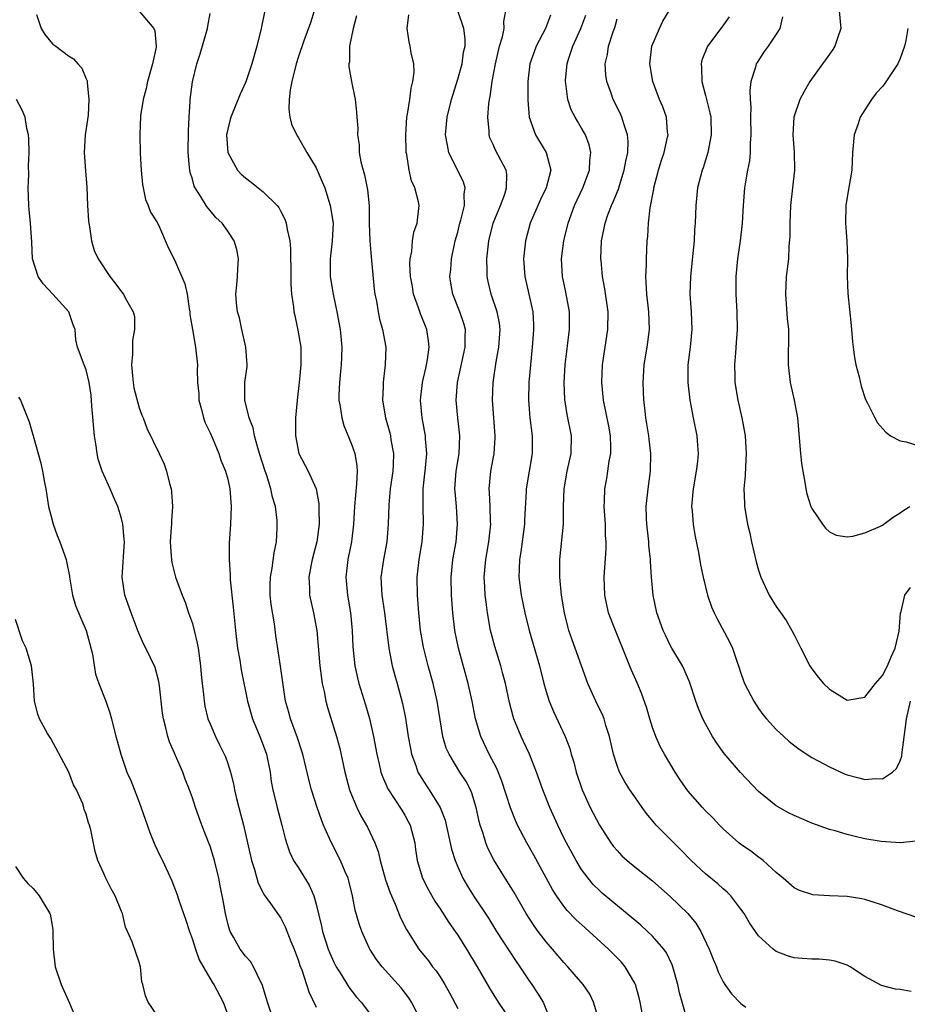
# Model space of a CAD drawing. Units: inches. Extents: x 2571000 to 2574000, y 1530000 to 1533000.
# Drawn here: x 2571719 to 2571820, y 1530747 to 1530858 of the extents above; entities that cross this region are included whole.
import ezdxf

# ---------------------------------------------------------------- set-up
doc = ezdxf.new("R2010")
doc.units = ezdxf.units.IN
doc.header["$MEASUREMENT"] = 0
doc.layers.add('LD25711530_2ft', color=113, linetype='Continuous')

msp = doc.modelspace()

# ---------------------------------------------------------------- linework, layer by layer
at = {"layer": 'LD25711530_2ft'}
for points, elevation in [([(2571721.4, 1530858.6), (2571721.9, 1530857), (2571722.34, 1530856.34), (2571723, 1530855.5), (2571723.25, 1530855.25), (2571723.56, 1530855), (2571725, 1530853.93), (2571725.56, 1530853.56), (2571726.06, 1530853), (2571726.52, 1530852.52), (2571727, 1530851.31), (2571727.1, 1530851.1), (2571727.1, 1530850.9), (2571727.31, 1530849), (2571727.22, 1530847.22), (2571726.9, 1530845), (2571726.76, 1530843), (2571726.91, 1530840.91), (2571727.08, 1530839.08), (2571727.17, 1530837), (2571727.28, 1530835.28), (2571727.3, 1530835), (2571727.39, 1530834.61), (2571727.62, 1530833), (2571727.92, 1530831.92), (2571728.34, 1530831), (2571729.67, 1530829), (2571730.26, 1530828.26), (2571731, 1530827.26), (2571731.21, 1530827), (2571731.42, 1530826.57), (2571732.32, 1530825), (2571732.45, 1530824.45), (2571732.48, 1530823), (2571732.24, 1530821.76), (2571732.22, 1530820.22), (2571732.11, 1530819), (2571732.25, 1530817.75), (2571732.31, 1530817), (2571732.39, 1530816.39), (2571733, 1530814.16), (2571733.31, 1530813.31), (2571733.46, 1530813), (2571733.86, 1530811.86), (2571735.24, 1530809), (2571735.8, 1530807.8), (2571736.08, 1530807), (2571736.41, 1530805.59), (2571736.59, 1530805), (2571736.64, 1530804.64), (2571736.74, 1530803), (2571736.63, 1530801.37), (2571736.64, 1530801), (2571736.62, 1530800.62), (2571736.51, 1530799), (2571736.62, 1530797.38), (2571736.63, 1530797), (2571736.68, 1530796.68), (2571737.11, 1530795), (2571737.85, 1530793), (2571738.2, 1530792.2), (2571738.58, 1530791), (2571739, 1530789.77), (2571739.21, 1530789), (2571739.56, 1530787.56), (2571739.66, 1530787), (2571739.94, 1530785), (2571740, 1530784), (2571740.1, 1530783), (2571740.26, 1530781.74), (2571740.32, 1530781), (2571740.43, 1530780.43), (2571740.77, 1530779), (2571741, 1530778.43), (2571741.6, 1530777), (2571742.08, 1530776.08), (2571742.73, 1530774.73), (2571743, 1530773.97), (2571743.32, 1530773), (2571743.67, 1530771.67), (2571743.77, 1530771), (2571744.01, 1530769.99), (2571744.25, 1530769), (2571744.79, 1530767), (2571745.68, 1530763), (2571746.03, 1530761.97), (2571746.45, 1530760.45), (2571747.13, 1530759.13), (2571747.84, 1530758.16), (2571749, 1530756.5), (2571749.51, 1530755.51), (2571750.15, 1530753.85), (2571750.5, 1530753), (2571751, 1530751.65), (2571751.15, 1530751.15), (2571751.36, 1530750.64), (2571751.91, 1530749), (2571752.16, 1530748.16), (2571753, 1530746.43)], 7602), ([(2571733, 1530858.95), (2571734.65, 1530857), (2571734.75, 1530856.75), (2571734.9, 1530855), (2571734.9, 1530854.9), (2571734.48, 1530853), (2571733.92, 1530851), (2571733.78, 1530850.22), (2571733.44, 1530849), (2571733.15, 1530847.15), (2571733.05, 1530845), (2571733.11, 1530842.89), (2571733.21, 1530841), (2571733.37, 1530839.37), (2571733.69, 1530837.69), (2571734.02, 1530837), (2571734.27, 1530836.27), (2571735, 1530835.17), (2571735.16, 1530834.84), (2571736.28, 1530832.28), (2571737, 1530830.87), (2571738.17, 1530828.17), (2571738.41, 1530827), (2571738.64, 1530825.36), (2571738.7, 1530825), (2571738.71, 1530824.71), (2571739, 1530823), (2571739.37, 1530821), (2571739.59, 1530819), (2571739.55, 1530818.45), (2571739.6, 1530817), (2571739.73, 1530815.73), (2571739.75, 1530815), (2571740.05, 1530813.95), (2571740.28, 1530813), (2571740.46, 1530812.46), (2571741, 1530811.34), (2571741.27, 1530810.73), (2571741.98, 1530809), (2571742.23, 1530808.23), (2571742.75, 1530807), (2571743, 1530806.07), (2571743.25, 1530805), (2571743.39, 1530803), (2571743.3, 1530801), (2571743.16, 1530798.84), (2571743.15, 1530797), (2571743.28, 1530795.28), (2571743.27, 1530795), (2571743.29, 1530794.71), (2571743.63, 1530791.63), (2571743.87, 1530789), (2571744.11, 1530787), (2571744.35, 1530785.65), (2571744.53, 1530784.53), (2571745.22, 1530781), (2571745.79, 1530779), (2571746.62, 1530777), (2571747, 1530776.03), (2571747.37, 1530775), (2571747.78, 1530773), (2571747.92, 1530771.92), (2571748.09, 1530771), (2571748.57, 1530769), (2571749.11, 1530767), (2571749.48, 1530765.48), (2571749.63, 1530765), (2571749.99, 1530763.99), (2571750.45, 1530763), (2571751, 1530762.17), (2571752.22, 1530760.22), (2571752.73, 1530759), (2571753, 1530758.06), (2571753.59, 1530755.59), (2571753.72, 1530755), (2571754.36, 1530753), (2571754.54, 1530752.54), (2571755, 1530751.51), (2571755.26, 1530751), (2571755.69, 1530750.31), (2571756.68, 1530748.68), (2571757.57, 1530747.57), (2571758.08, 1530747), (2571759.58, 1530745)], 7604), ([(2571764.8, 1530745), (2571763.77, 1530747), (2571763.47, 1530747.47), (2571762.61, 1530748.61), (2571760.45, 1530751), (2571759.81, 1530751.81), (2571759.07, 1530753), (2571759, 1530753.14), (2571758.16, 1530755), (2571757.86, 1530755.86), (2571757.4, 1530757.4), (2571757.09, 1530759), (2571756.69, 1530760.69), (2571756.6, 1530761), (2571756.27, 1530761.73), (2571755.75, 1530763), (2571754.71, 1530765), (2571754.52, 1530765.48), (2571753.83, 1530767), (2571753.59, 1530767.59), (2571753.11, 1530769), (2571752.48, 1530771), (2571752.16, 1530772.16), (2571751.47, 1530775), (2571751.36, 1530775.36), (2571750.87, 1530776.87), (2571750.09, 1530779), (2571749.87, 1530779.87), (2571749.54, 1530781), (2571748.96, 1530784.96), (2571748.43, 1530788.43), (2571748.27, 1530789.73), (2571747.92, 1530791.92), (2571747.81, 1530793), (2571747.81, 1530794.18), (2571747.84, 1530795), (2571748.04, 1530796.04), (2571748.24, 1530797.76), (2571748.5, 1530799), (2571748.59, 1530800.59), (2571748.6, 1530801), (2571748.58, 1530801.42), (2571748.39, 1530803), (2571748.05, 1530804.05), (2571747.88, 1530805), (2571747.37, 1530806.63), (2571747.23, 1530807), (2571746.6, 1530809), (2571746.39, 1530809.61), (2571746.01, 1530811), (2571745.88, 1530811.88), (2571745.41, 1530813), (2571744.92, 1530815), (2571744.95, 1530817), (2571745.18, 1530818.82), (2571745.19, 1530819), (2571745.06, 1530821), (2571744.6, 1530823), (2571744.32, 1530824.32), (2571744.1, 1530825), (2571743.99, 1530826.01), (2571743.93, 1530827), (2571744.04, 1530828.04), (2571744.11, 1530829), (2571744.13, 1530829.87), (2571744.22, 1530831), (2571744.02, 1530832.02), (2571743.73, 1530833), (2571743, 1530834.09), (2571742.37, 1530835), (2571741.67, 1530835.67), (2571741, 1530836.43), (2571740.75, 1530836.75), (2571740.58, 1530837), (2571739.94, 1530838.06), (2571739.32, 1530839), (2571739.21, 1530839.21), (2571739, 1530839.97), (2571738.75, 1530840.75), (2571738.7, 1530841), (2571738.69, 1530841.31), (2571738.52, 1530843), (2571738.56, 1530845.44), (2571738.64, 1530847), (2571738.77, 1530848.77), (2571738.77, 1530849), (2571739.02, 1530850.98), (2571739.52, 1530853), (2571739.87, 1530854.13), (2571740.72, 1530857), (2571740.74, 1530857.26), (2571741, 1530858.7)], 7606), ([(2571747.14, 1530858.86), (2571746.82, 1530857.18), (2571746.79, 1530857), (2571746.28, 1530855), (2571745.72, 1530853), (2571745.03, 1530850.97), (2571744.41, 1530849.59), (2571743.34, 1530847), (2571743.29, 1530846.71), (2571743, 1530845.63), (2571742.87, 1530845), (2571743, 1530843), (2571744.11, 1530841), (2571744.53, 1530840.53), (2571745, 1530840.12), (2571745.66, 1530839.66), (2571746.45, 1530839), (2571747, 1530838.57), (2571748.58, 1530837), (2571748.77, 1530836.77), (2571749, 1530836.32), (2571749.47, 1530835.47), (2571749.61, 1530835), (2571749.7, 1530834.3), (2571750.01, 1530833), (2571750.1, 1530832.1), (2571750.14, 1530829), (2571750.13, 1530828.13), (2571750.22, 1530827), (2571750.44, 1530825.56), (2571750.48, 1530825), (2571750.57, 1530824.57), (2571750.94, 1530822.94), (2571751.25, 1530821), (2571751.28, 1530819.28), (2571751.27, 1530819), (2571751.08, 1530817), (2571750.84, 1530815), (2571750.66, 1530813), (2571750.65, 1530811), (2571751.03, 1530809), (2571752.09, 1530807), (2571753, 1530805), (2571753.31, 1530803.31), (2571753.29, 1530802.71), (2571753.32, 1530801), (2571753.06, 1530799), (2571752.55, 1530797), (2571752.43, 1530796.43), (2571752.17, 1530795), (2571752.24, 1530793.76), (2571752.24, 1530793), (2571752.68, 1530791), (2571753.06, 1530789), (2571753.23, 1530787.23), (2571753.41, 1530785), (2571753.58, 1530783.58), (2571753.68, 1530783), (2571753.89, 1530782.11), (2571754.09, 1530781), (2571754.28, 1530780.28), (2571755.3, 1530777), (2571755.66, 1530775.66), (2571756.24, 1530773), (2571756.78, 1530771), (2571757, 1530770.41), (2571757.59, 1530769), (2571758.05, 1530768.05), (2571758.78, 1530766.78), (2571759.63, 1530765), (2571760.02, 1530764.02), (2571760.23, 1530763), (2571760.83, 1530760.83), (2571761.35, 1530759.35), (2571761.94, 1530758.06), (2571762.54, 1530756.54), (2571763.19, 1530755.19), (2571764.6, 1530753), (2571765.68, 1530751.68), (2571766.16, 1530751), (2571766.54, 1530750.54), (2571767, 1530749.85), (2571767.54, 1530749), (2571768.06, 1530748.06), (2571769, 1530746.28)], 7608), ([(2571752.77, 1530859), (2571752.34, 1530857.66), (2571751.6, 1530855.6), (2571751, 1530853.85), (2571750.73, 1530853), (2571750.24, 1530851), (2571750.06, 1530850.06), (2571749.95, 1530849), (2571749.89, 1530847.89), (2571750.02, 1530847), (2571750.19, 1530846.19), (2571750.86, 1530844.86), (2571751, 1530844.67), (2571751.95, 1530843), (2571753, 1530841.25), (2571753.69, 1530839.69), (2571753.96, 1530839), (2571754.59, 1530837), (2571754.9, 1530835), (2571754.82, 1530833), (2571754.59, 1530831), (2571754.59, 1530829), (2571754.91, 1530827), (2571755.34, 1530825), (2571755.72, 1530823), (2571755.91, 1530821), (2571755.85, 1530819.85), (2571755.83, 1530819), (2571755.76, 1530818.24), (2571755.62, 1530817), (2571755.57, 1530815.57), (2571755.57, 1530815), (2571755.7, 1530814.3), (2571755.88, 1530813), (2571756.14, 1530812.14), (2571757, 1530810.03), (2571757.35, 1530809), (2571757.59, 1530807.59), (2571757.62, 1530807), (2571757.57, 1530805.57), (2571757.32, 1530803), (2571757.2, 1530801), (2571756.98, 1530799), (2571756.58, 1530797), (2571756.33, 1530795), (2571756.52, 1530793), (2571756.87, 1530791), (2571757.08, 1530789), (2571757.15, 1530787.15), (2571757.37, 1530785), (2571757.66, 1530783.66), (2571757.82, 1530783), (2571758.58, 1530780.58), (2571759.04, 1530779.04), (2571759.48, 1530777), (2571759.84, 1530775), (2571760.12, 1530773.88), (2571760.31, 1530773), (2571760.48, 1530772.48), (2571761.1, 1530771.1), (2571762.68, 1530768.68), (2571763, 1530768.14), (2571763.41, 1530767.41), (2571763.62, 1530767), (2571764.13, 1530765), (2571764.23, 1530764.23), (2571764.42, 1530763), (2571765, 1530761), (2571765.68, 1530759.68), (2571766.42, 1530758.42), (2571767, 1530757.55), (2571767.99, 1530755.99), (2571768.72, 1530755), (2571769, 1530754.58), (2571770, 1530753), (2571771.2, 1530751), (2571772.58, 1530748.58), (2571773.58, 1530747), (2571774.92, 1530745)], 7610), ([(2571757.56, 1530858.44), (2571757.16, 1530857), (2571756.77, 1530855), (2571756.75, 1530853.25), (2571756.7, 1530853), (2571756.68, 1530852.68), (2571756.99, 1530851), (2571757.39, 1530849), (2571757.56, 1530847.56), (2571757.58, 1530847), (2571757.7, 1530845.7), (2571757.66, 1530845), (2571757.86, 1530843.86), (2571757.87, 1530843), (2571758.05, 1530841.95), (2571758.29, 1530841), (2571758.46, 1530840.46), (2571758.79, 1530838.79), (2571758.98, 1530836.98), (2571759, 1530835), (2571759.07, 1530833), (2571759.21, 1530831.21), (2571759.55, 1530827.55), (2571759.63, 1530827), (2571759.81, 1530826.19), (2571760, 1530825), (2571760.17, 1530824.17), (2571760.5, 1530823), (2571760.85, 1530821), (2571760.81, 1530819), (2571760.6, 1530817.4), (2571760.56, 1530817), (2571760.56, 1530816.56), (2571760.5, 1530815), (2571760.84, 1530813), (2571761.32, 1530811.32), (2571761.39, 1530811), (2571761.45, 1530810.55), (2571761.74, 1530809), (2571761.7, 1530807.7), (2571761.65, 1530807), (2571761.36, 1530805), (2571761.19, 1530803.19), (2571761.15, 1530801), (2571761, 1530799), (2571760.62, 1530797), (2571760.32, 1530795), (2571760.37, 1530793.63), (2571760.41, 1530793), (2571760.5, 1530792.5), (2571760.71, 1530791), (2571761.21, 1530787), (2571761.59, 1530785), (2571761.89, 1530783.89), (2571762.15, 1530783), (2571762.76, 1530780.76), (2571763.08, 1530779.08), (2571763.38, 1530777), (2571763.64, 1530775.64), (2571763.78, 1530775), (2571764.26, 1530773.74), (2571764.5, 1530773), (2571764.67, 1530772.67), (2571765.45, 1530771.45), (2571765.76, 1530771), (2571767.02, 1530769), (2571767.56, 1530767.56), (2571768.3, 1530764.3), (2571768.71, 1530763), (2571769, 1530762.29), (2571769.58, 1530761), (2571770.09, 1530760.09), (2571770.77, 1530759), (2571772.47, 1530756.47), (2571773.37, 1530755), (2571774.79, 1530752.79), (2571775.6, 1530751.6), (2571776.03, 1530751), (2571777, 1530749.51), (2571777.36, 1530749), (2571778.02, 1530748.02), (2571778.66, 1530747), (2571779.45, 1530745)], 7612), ([(2571784.93, 1530745), (2571784.34, 1530747), (2571783.91, 1530747.91), (2571783.16, 1530749), (2571782.17, 1530750.17), (2571781.45, 1530751), (2571781, 1530751.47), (2571779.72, 1530753), (2571779, 1530753.82), (2571778.08, 1530755), (2571777.62, 1530755.62), (2571776.74, 1530757), (2571775.37, 1530759.37), (2571775, 1530759.98), (2571774.35, 1530761), (2571773.07, 1530763.07), (2571772.4, 1530764.4), (2571772.16, 1530765), (2571771.82, 1530766.18), (2571771.53, 1530767), (2571771.41, 1530767.41), (2571771.09, 1530769), (2571770.6, 1530770.6), (2571770.42, 1530771), (2571769.94, 1530771.94), (2571769.25, 1530773), (2571768.01, 1530775), (2571767.7, 1530775.7), (2571767.32, 1530777), (2571767, 1530778.89), (2571766.68, 1530781), (2571766.22, 1530783), (2571765.65, 1530785), (2571765.11, 1530787.11), (2571764.8, 1530789), (2571764.6, 1530791), (2571764.44, 1530793), (2571764.41, 1530795), (2571764.62, 1530797), (2571764.96, 1530799), (2571765.13, 1530801), (2571765.09, 1530803.09), (2571765.1, 1530805), (2571765.35, 1530807.35), (2571765.5, 1530809), (2571765.36, 1530810.64), (2571765.35, 1530811), (2571764.98, 1530813), (2571764.8, 1530815), (2571765.03, 1530817), (2571765.38, 1530818.62), (2571765.48, 1530819), (2571765.59, 1530819.59), (2571765.78, 1530821), (2571765.7, 1530821.7), (2571765.49, 1530823), (2571764.78, 1530824.78), (2571764.56, 1530825.44), (2571764.01, 1530827), (2571763.87, 1530827.87), (2571763.67, 1530829), (2571763.58, 1530830.42), (2571763.62, 1530831), (2571763.81, 1530831.81), (2571763.87, 1530833), (2571764.02, 1530833.99), (2571764.41, 1530835), (2571764.65, 1530837), (2571764.57, 1530837.43), (2571764.15, 1530839), (2571763.78, 1530839.78), (2571763.5, 1530841), (2571763.23, 1530842.77), (2571763.16, 1530843), (2571763.15, 1530843.15), (2571763.11, 1530845), (2571763.26, 1530847), (2571763.33, 1530847.33), (2571763.58, 1530849), (2571763.72, 1530850.28), (2571763.93, 1530851), (2571764.06, 1530852.06), (2571764.02, 1530853), (2571763.74, 1530854.26), (2571763.63, 1530855), (2571763.5, 1530855.5), (2571763.28, 1530857), (2571763.46, 1530858.54)], 7614), ([(2571789.99, 1530745), (2571789.6, 1530747), (2571789.49, 1530747.49), (2571789.07, 1530749), (2571789, 1530749.15), (2571787.92, 1530751), (2571787.5, 1530751.5), (2571786.04, 1530753), (2571783.86, 1530755), (2571783.4, 1530755.4), (2571782.35, 1530756.35), (2571781.37, 1530757.37), (2571781, 1530757.83), (2571780.16, 1530759), (2571779.71, 1530759.71), (2571777.59, 1530763.59), (2571776.8, 1530765), (2571775.76, 1530767), (2571775.52, 1530767.52), (2571774.94, 1530768.94), (2571773.97, 1530771.97), (2571773.4, 1530773.4), (2571772.56, 1530775), (2571771.59, 1530777), (2571770.99, 1530779), (2571770.61, 1530781), (2571770.16, 1530783), (2571769.07, 1530787), (2571768.68, 1530789), (2571768.44, 1530791), (2571768.28, 1530793), (2571768.24, 1530795), (2571768.44, 1530797), (2571768.8, 1530799), (2571768.98, 1530801), (2571768.84, 1530803), (2571768.69, 1530804.69), (2571768.68, 1530805), (2571768.83, 1530807), (2571769.17, 1530809), (2571769.25, 1530811), (2571769, 1530813), (2571768.83, 1530815), (2571768.98, 1530817), (2571769.85, 1530821), (2571769.83, 1530822.17), (2571769.87, 1530823), (2571769.69, 1530823.69), (2571769.23, 1530825), (2571768.44, 1530827), (2571768.23, 1530828.23), (2571768.12, 1530829), (2571768.21, 1530829.79), (2571768.29, 1530831), (2571768.63, 1530832.63), (2571768.72, 1530833), (2571769, 1530834.01), (2571769.25, 1530835), (2571769.36, 1530835.36), (2571769.75, 1530837), (2571769.72, 1530838.28), (2571769.83, 1530839), (2571769.64, 1530839.64), (2571768, 1530843), (2571767.82, 1530843.82), (2571767.62, 1530845), (2571767.79, 1530847), (2571768.28, 1530849), (2571769, 1530851.29), (2571769.48, 1530853), (2571769.66, 1530854.34), (2571769.82, 1530855), (2571769.83, 1530855.83), (2571769.68, 1530857), (2571769, 1530859)], 7616), ([(2571794.92, 1530745), (2571794.35, 1530747), (2571794.07, 1530748.07), (2571793.86, 1530749), (2571793.29, 1530751), (2571793.21, 1530751.21), (2571792.57, 1530752.57), (2571792.28, 1530753), (2571791, 1530754.46), (2571790.45, 1530755), (2571789.68, 1530755.68), (2571789, 1530756.26), (2571788.61, 1530756.61), (2571785.33, 1530759.33), (2571785, 1530759.62), (2571784.31, 1530760.31), (2571783.73, 1530761), (2571783, 1530762), (2571782.38, 1530763), (2571781.29, 1530765), (2571781, 1530765.57), (2571780.29, 1530767), (2571779.4, 1530769), (2571778.6, 1530771), (2571777.88, 1530773), (2571777.09, 1530775), (2571776.43, 1530776.43), (2571776.16, 1530777), (2571775.34, 1530779), (2571775.26, 1530779.26), (2571774.85, 1530780.85), (2571774.39, 1530783), (2571774.1, 1530784.1), (2571773.85, 1530785), (2571773.17, 1530787.17), (2571772.71, 1530789), (2571772.36, 1530791), (2571772.19, 1530792.19), (2571772.1, 1530793), (2571772.07, 1530793.93), (2571772, 1530795), (2571772.17, 1530797), (2571772.5, 1530799), (2571772.72, 1530801), (2571772.7, 1530801.3), (2571772.67, 1530803), (2571772.59, 1530804.59), (2571772.56, 1530805), (2571772.75, 1530807), (2571773.13, 1530809), (2571773.23, 1530810.77), (2571773.23, 1530811), (2571773.06, 1530813), (2571772.93, 1530815), (2571773, 1530817), (2571773.34, 1530819.34), (2571773.65, 1530821), (2571773.78, 1530823), (2571773.7, 1530823.7), (2571773.45, 1530825), (2571772.77, 1530827), (2571772.43, 1530828.43), (2571772.31, 1530829), (2571772.32, 1530829.68), (2571772.28, 1530831), (2571772.5, 1530833), (2571772.99, 1530835), (2571773.81, 1530837), (2571774.3, 1530838.3), (2571774.52, 1530839), (2571774.53, 1530840.53), (2571774.45, 1530841), (2571773.26, 1530843.26), (2571773, 1530843.89), (2571772.64, 1530844.64), (2571772.53, 1530845), (2571772.54, 1530845.46), (2571772.38, 1530847), (2571772.51, 1530848.51), (2571772.58, 1530849), (2571772.66, 1530849.34), (2571772.89, 1530851), (2571773.26, 1530853), (2571773.73, 1530855), (2571774.07, 1530856.07), (2571774.26, 1530857), (2571774.21, 1530857.79), (2571774.44, 1530859)], 7618), ([(2571779.47, 1530858.53), (2571778.91, 1530857), (2571777.85, 1530855), (2571777.62, 1530854.38), (2571777.16, 1530853), (2571776.92, 1530851), (2571776.9, 1530848.9), (2571777.08, 1530847), (2571777.8, 1530845), (2571778.99, 1530843), (2571779.5, 1530841), (2571779, 1530839), (2571778.33, 1530837.67), (2571777.17, 1530835), (2571776.64, 1530833), (2571776.44, 1530831), (2571776.57, 1530829), (2571777.47, 1530825), (2571777.56, 1530823.56), (2571777.57, 1530823), (2571777.52, 1530822.48), (2571777.41, 1530821), (2571777.2, 1530819), (2571777.04, 1530817), (2571776.98, 1530815), (2571777.13, 1530813), (2571777.4, 1530811), (2571777.41, 1530809), (2571776.74, 1530805), (2571776.74, 1530804.74), (2571776.55, 1530801.45), (2571776.53, 1530801), (2571776.12, 1530797.88), (2571775.97, 1530797), (2571775.92, 1530795.92), (2571775.91, 1530795), (2571776.17, 1530793), (2571776.56, 1530791), (2571777.05, 1530789), (2571778.22, 1530785), (2571778.74, 1530783), (2571779, 1530782.08), (2571779.34, 1530781), (2571779.82, 1530779.82), (2571781.14, 1530777), (2571781.65, 1530775.65), (2571781.82, 1530775), (2571782.1, 1530774.1), (2571782.38, 1530773), (2571783.05, 1530771), (2571783.96, 1530769), (2571785, 1530767), (2571786.31, 1530765), (2571786.6, 1530764.6), (2571787, 1530764.12), (2571787.54, 1530763.54), (2571788.13, 1530763), (2571789, 1530762.29), (2571791, 1530760.7), (2571793, 1530758.92), (2571795, 1530757.01), (2571795.92, 1530755.92), (2571796.46, 1530755), (2571797.42, 1530753), (2571797.86, 1530751.86), (2571798.22, 1530751), (2571798.43, 1530750.43), (2571799, 1530749.28), (2571799.18, 1530749), (2571799.93, 1530747.93), (2571801, 1530746.83), (2571801.56, 1530746.44)], 7620), ([(2571820.22, 1530748.21), (2571819, 1530748.42), (2571818.47, 1530748.47), (2571816.89, 1530748.89), (2571815, 1530749.89), (2571813.34, 1530751), (2571813, 1530751.19), (2571811.64, 1530751.64), (2571811, 1530751.76), (2571809.84, 1530751.84), (2571809, 1530751.85), (2571807.93, 1530751.93), (2571807, 1530752.02), (2571806.25, 1530752.25), (2571805, 1530752.73), (2571804.84, 1530752.84), (2571804.65, 1530753), (2571803, 1530754.48), (2571802.65, 1530755), (2571801.96, 1530755.96), (2571801.36, 1530757), (2571801, 1530757.5), (2571799.86, 1530759), (2571799.44, 1530759.44), (2571799, 1530759.81), (2571798.38, 1530760.38), (2571797, 1530761.5), (2571795.39, 1530763), (2571794.21, 1530764.21), (2571793.4, 1530765), (2571791.43, 1530767), (2571791.22, 1530767.23), (2571790.33, 1530768.33), (2571789.84, 1530769), (2571789, 1530770.2), (2571788.46, 1530771), (2571787.89, 1530771.89), (2571787.29, 1530773), (2571787, 1530773.75), (2571786.6, 1530775), (2571786.14, 1530777), (2571785.75, 1530778.25), (2571785.54, 1530779), (2571785.39, 1530779.39), (2571784.61, 1530781), (2571783.69, 1530783), (2571782.27, 1530787), (2571781.92, 1530787.92), (2571781.56, 1530789), (2571781.43, 1530789.43), (2571781.05, 1530791), (2571780.74, 1530793), (2571780.54, 1530795), (2571780.54, 1530797), (2571780.93, 1530801), (2571780.95, 1530803), (2571781.02, 1530805), (2571781.38, 1530807), (2571781.83, 1530809), (2571781.87, 1530811), (2571781.38, 1530813.38), (2571781.1, 1530815.1), (2571781.02, 1530817), (2571781.13, 1530819), (2571781.62, 1530823), (2571781.61, 1530825), (2571781.21, 1530827.21), (2571780.85, 1530829), (2571780.74, 1530831), (2571780.97, 1530833), (2571781.46, 1530835), (2571782.2, 1530837), (2571783.13, 1530839), (2571783.87, 1530841), (2571783.91, 1530842.09), (2571784.04, 1530843), (2571783.86, 1530843.86), (2571783.43, 1530845), (2571783, 1530845.76), (2571782.52, 1530846.52), (2571782.25, 1530847), (2571781.82, 1530847.82), (2571781.43, 1530849), (2571781.21, 1530850.79), (2571781.17, 1530851), (2571781.18, 1530851.18), (2571781.37, 1530853), (2571781.53, 1530853.53), (2571782.01, 1530855), (2571782.9, 1530857), (2571783.47, 1530858.53)], 7622), ([(2571820.81, 1530765.19), (2571819, 1530765), (2571816.84, 1530765.16), (2571815, 1530765.47), (2571813.75, 1530765.75), (2571813, 1530765.94), (2571811.66, 1530766.34), (2571811, 1530766.52), (2571809, 1530767.22), (2571807, 1530768.07), (2571806.39, 1530768.39), (2571805, 1530769.17), (2571803, 1530770.79), (2571800.95, 1530772.95), (2571799.1, 1530775.1), (2571798.26, 1530776.26), (2571797.79, 1530777), (2571797, 1530778.43), (2571796.71, 1530779), (2571796.19, 1530780.19), (2571795.91, 1530781), (2571795.19, 1530783.19), (2571794.59, 1530784.59), (2571794.38, 1530785), (2571793.19, 1530787), (2571793, 1530787.35), (2571792.46, 1530788.46), (2571792.21, 1530789), (2571791.5, 1530791), (2571791.07, 1530793), (2571790.89, 1530795), (2571790.78, 1530796.78), (2571790.78, 1530797), (2571790.61, 1530798.61), (2571790.58, 1530799), (2571790.35, 1530801), (2571790.32, 1530801.68), (2571790.3, 1530803), (2571790.53, 1530805), (2571790.79, 1530807), (2571790.82, 1530809), (2571790.62, 1530810.62), (2571790.59, 1530811), (2571790.26, 1530813), (2571790.14, 1530814.14), (2571790.01, 1530815), (2571789.94, 1530817), (2571790.08, 1530819), (2571790.4, 1530821), (2571790.66, 1530823), (2571790.61, 1530825), (2571790.35, 1530827), (2571790.3, 1530828.3), (2571790.24, 1530829), (2571790.31, 1530830.31), (2571790.32, 1530831), (2571790.42, 1530833), (2571790.48, 1530833.52), (2571790.55, 1530835), (2571790.75, 1530836.75), (2571791.14, 1530838.86), (2571791.16, 1530839), (2571791.69, 1530841), (2571792, 1530842), (2571792.33, 1530843), (2571792.71, 1530844.71), (2571792.76, 1530845), (2571792.71, 1530845.29), (2571792.57, 1530847), (2571792.17, 1530848.17), (2571791.8, 1530849), (2571791.04, 1530851), (2571790.71, 1530853), (2571790.93, 1530855), (2571791.78, 1530857), (2571792.17, 1530857.83), (2571792.9, 1530859)], 7626), ([(2571799.68, 1530858.32), (2571798.84, 1530857.16), (2571797.21, 1530855), (2571796.59, 1530853.41), (2571796.49, 1530853), (2571796.54, 1530852.54), (2571796.57, 1530851), (2571797, 1530849.43), (2571797.49, 1530847.49), (2571797.58, 1530847), (2571797.64, 1530845), (2571797.25, 1530843), (2571796.72, 1530841.28), (2571796.61, 1530841), (2571796.1, 1530839), (2571795.89, 1530837), (2571795.81, 1530835), (2571795.75, 1530834.25), (2571795.71, 1530833), (2571795.57, 1530831.57), (2571795.29, 1530829), (2571795.24, 1530827), (2571795.39, 1530825), (2571795.45, 1530823), (2571795.25, 1530821), (2571795, 1530819), (2571794.98, 1530817), (2571795.21, 1530815), (2571795.6, 1530813), (2571796.01, 1530811), (2571796.08, 1530809.91), (2571796.17, 1530809), (2571796.08, 1530808.08), (2571795.95, 1530807), (2571795.59, 1530805), (2571795.43, 1530803), (2571795.48, 1530802.52), (2571795.6, 1530801), (2571795.8, 1530799.8), (2571796.19, 1530797.81), (2571796.42, 1530796.42), (2571796.72, 1530795), (2571797.22, 1530793), (2571797.68, 1530791.68), (2571797.97, 1530791), (2571798.31, 1530790.31), (2571799.71, 1530787.71), (2571800.04, 1530787), (2571800.58, 1530785.42), (2571800.74, 1530785), (2571801, 1530784.17), (2571801.3, 1530783.3), (2571801.41, 1530783), (2571802.44, 1530781), (2571803, 1530780.16), (2571803.49, 1530779.49), (2571803.9, 1530779), (2571805, 1530777.8), (2571805.85, 1530777), (2571806.46, 1530776.46), (2571807.58, 1530775.58), (2571809, 1530774.65), (2571809.73, 1530774.27), (2571811, 1530773.57), (2571812.77, 1530772.77), (2571813, 1530772.68), (2571814.33, 1530772.33), (2571815, 1530772.14), (2571816.26, 1530772.26), (2571817, 1530772.23), (2571818.14, 1530773), (2571818.6, 1530773.4), (2571819, 1530774.27), (2571819.2, 1530774.8), (2571819.23, 1530775.23), (2571819.64, 1530778.36), (2571819.7, 1530779), (2571820.17, 1530781)], 7628), ([(2571805.68, 1530858.32), (2571805.4, 1530857), (2571805, 1530856.36), (2571804.06, 1530855), (2571803.61, 1530854.39), (2571802.82, 1530853.18), (2571802.72, 1530853), (2571802.65, 1530852.65), (2571802.13, 1530851), (2571801.99, 1530850.01), (2571802.04, 1530849), (2571802.1, 1530848.1), (2571802.08, 1530847), (2571802.12, 1530845), (2571802.04, 1530844.04), (2571802.04, 1530843), (2571801.96, 1530842.04), (2571801.74, 1530841), (2571801.46, 1530839.47), (2571801.4, 1530839), (2571801.24, 1530837), (2571801.15, 1530835), (2571800.92, 1530833), (2571800.61, 1530831), (2571800.42, 1530829), (2571800.42, 1530827), (2571800.52, 1530825), (2571800.56, 1530823), (2571800.48, 1530821.52), (2571800.37, 1530820.37), (2571800.28, 1530819), (2571800.32, 1530817.68), (2571800.31, 1530817), (2571800.66, 1530815), (2571801.12, 1530813), (2571801.41, 1530811.41), (2571801.47, 1530811), (2571801.6, 1530809), (2571801.5, 1530807.5), (2571801.49, 1530806.51), (2571801.33, 1530805), (2571801.39, 1530803.39), (2571801.42, 1530803), (2571801.76, 1530801), (2571802, 1530800), (2571802.2, 1530799), (2571802.74, 1530796.74), (2571803, 1530795.82), (2571803.26, 1530795), (2571804.19, 1530793), (2571805, 1530791.7), (2571805.3, 1530791.3), (2571806.13, 1530790.13), (2571806.77, 1530789), (2571807, 1530788.51), (2571807.52, 1530787.52), (2571807.76, 1530787), (2571808.77, 1530785), (2571809, 1530784.65), (2571809.71, 1530783.71), (2571810.33, 1530783), (2571811, 1530782.35), (2571813, 1530781.11), (2571815, 1530781.45), (2571816.21, 1530783), (2571817, 1530783.91), (2571817.55, 1530785), (2571817.97, 1530786.03), (2571818.43, 1530787), (2571818.9, 1530788.9), (2571819.04, 1530790.96), (2571819.12, 1530791.12), (2571819.54, 1530793), (2571820.17, 1530793.83)], 7630), ([(2571812.1, 1530859), (2571812.3, 1530857), (2571811.91, 1530855.91), (2571811.63, 1530855), (2571811.38, 1530854.62), (2571811, 1530854.12), (2571810.55, 1530853.45), (2571810.22, 1530853), (2571808.8, 1530851), (2571808.13, 1530849.87), (2571807.66, 1530849), (2571806.97, 1530847), (2571806.88, 1530845), (2571807.02, 1530843.02), (2571807.04, 1530841), (2571806.83, 1530839), (2571806.61, 1530837), (2571806.51, 1530835), (2571806.51, 1530833.49), (2571806.41, 1530832.41), (2571806.36, 1530831), (2571806.13, 1530829), (2571806.03, 1530827), (2571806.24, 1530824.24), (2571806.36, 1530823), (2571806.33, 1530819), (2571806.57, 1530817), (2571807.03, 1530815), (2571807.38, 1530813), (2571807.74, 1530809), (2571807.86, 1530807.86), (2571808, 1530807), (2571808.24, 1530805.76), (2571808.34, 1530805), (2571808.44, 1530804.44), (2571808.9, 1530803), (2571809, 1530802.76), (2571810.21, 1530801), (2571810.54, 1530800.54), (2571811, 1530800.13), (2571811.77, 1530799.77), (2571813, 1530799.59), (2571813.64, 1530799.64), (2571815, 1530800.01), (2571816.79, 1530800.79), (2571817, 1530800.9), (2571817.14, 1530801), (2571818.19, 1530801.81), (2571819, 1530802.3), (2571819.4, 1530802.6), (2571820.1, 1530803)], 7632), ([(2571821, 1530756.53), (2571818.68, 1530757.32), (2571817, 1530757.97), (2571815.6, 1530758.4), (2571815, 1530758.61), (2571814.67, 1530758.67), (2571813, 1530758.93), (2571811.01, 1530759.01), (2571809.14, 1530759.14), (2571809, 1530759.17), (2571807.62, 1530759.62), (2571807, 1530759.93), (2571805.79, 1530761), (2571805, 1530761.65), (2571803.53, 1530763), (2571803.23, 1530763.23), (2571803, 1530763.37), (2571802.08, 1530764.08), (2571801, 1530764.82), (2571800.77, 1530765), (2571799, 1530766.57), (2571798.57, 1530767), (2571797.82, 1530767.82), (2571797, 1530768.63), (2571796.66, 1530769), (2571795, 1530770.86), (2571794.13, 1530772.13), (2571793.56, 1530773), (2571792.36, 1530775), (2571791.89, 1530775.89), (2571791.37, 1530777), (2571791, 1530778.02), (2571790.69, 1530779), (2571790.31, 1530780.31), (2571789.8, 1530781.8), (2571789.31, 1530783), (2571788.59, 1530784.59), (2571788.08, 1530785.92), (2571786.81, 1530789), (2571786.03, 1530791), (2571785.6, 1530793), (2571785.55, 1530795), (2571785.78, 1530798.22), (2571785.78, 1530799), (2571785.71, 1530799.71), (2571785.69, 1530801), (2571785.56, 1530803), (2571785.59, 1530803.59), (2571785.61, 1530805), (2571785.83, 1530806.17), (2571785.97, 1530807), (2571786.11, 1530808.11), (2571786.29, 1530809), (2571786.3, 1530809.7), (2571786.26, 1530811), (2571786.08, 1530812.08), (2571785.47, 1530815), (2571785.28, 1530817), (2571785.37, 1530819), (2571785.97, 1530823), (2571785.99, 1530825), (2571785.61, 1530827.61), (2571785.36, 1530829), (2571785.19, 1530830.81), (2571785.18, 1530831), (2571785.24, 1530833), (2571785.55, 1530834.45), (2571785.64, 1530835), (2571785.97, 1530835.97), (2571786.37, 1530837), (2571786.57, 1530837.43), (2571787.15, 1530838.85), (2571787.26, 1530839.26), (2571787.81, 1530841), (2571787.98, 1530842.02), (2571788.21, 1530843), (2571788.24, 1530844.24), (2571788.19, 1530845), (2571787.76, 1530846.24), (2571787.54, 1530847), (2571787.38, 1530847.38), (2571786.55, 1530849), (2571786.32, 1530849.68), (2571785.83, 1530851), (2571785.74, 1530851.74), (2571785.67, 1530853), (2571785.92, 1530854.08), (2571786.04, 1530855), (2571786.51, 1530856.51), (2571786.77, 1530857.23), (2571787, 1530858.1)], 7624), ([(2571819.86, 1530857), (2571819.64, 1530855.64), (2571819.5, 1530855), (2571819, 1530853.61), (2571818.73, 1530853), (2571817.23, 1530850.77), (2571817, 1530850.46), (2571816.3, 1530849.7), (2571815.75, 1530849), (2571815, 1530847.83), (2571814.49, 1530847), (2571814.24, 1530846.24), (2571813.8, 1530845), (2571813.62, 1530843), (2571813.54, 1530841), (2571813, 1530837.94), (2571812.85, 1530837), (2571812.81, 1530835), (2571812.96, 1530833), (2571813.03, 1530831), (2571813.01, 1530829.01), (2571813.07, 1530827.07), (2571813.45, 1530823.45), (2571813.61, 1530821.61), (2571813.68, 1530821), (2571813.82, 1530819.82), (2571813.99, 1530819), (2571814.36, 1530817.64), (2571814.59, 1530816.59), (2571815.09, 1530815.09), (2571815.31, 1530814.69), (2571816.13, 1530813), (2571816.45, 1530812.45), (2571817.38, 1530811.38), (2571817.92, 1530811), (2571819, 1530810.42), (2571819.69, 1530810.31), (2571821, 1530809.89)], 7634), ([(2571748.35, 1530744.35), (2571747.49, 1530747), (2571747.39, 1530747.39), (2571746.88, 1530749), (2571746.73, 1530749.27), (2571745.92, 1530751), (2571745.58, 1530751.58), (2571745, 1530752.21), (2571744.42, 1530753), (2571743.67, 1530754.33), (2571743.27, 1530755), (2571743.19, 1530755.19), (2571743, 1530755.9), (2571742.74, 1530757), (2571742.48, 1530758.48), (2571742.16, 1530760.16), (2571741.98, 1530761), (2571741.49, 1530763), (2571741.38, 1530763.38), (2571741, 1530764.61), (2571740.9, 1530764.9), (2571740.06, 1530767), (2571739.35, 1530769), (2571739, 1530770.1), (2571738.69, 1530771), (2571738.2, 1530772.2), (2571737.91, 1530773), (2571736.42, 1530776.42), (2571736.24, 1530777), (2571736.02, 1530777.98), (2571735.73, 1530779), (2571735.64, 1530779.64), (2571735.28, 1530782.72), (2571735.23, 1530783.23), (2571734.81, 1530784.81), (2571733.75, 1530787), (2571733.49, 1530787.49), (2571732.88, 1530788.88), (2571732.09, 1530791), (2571731.38, 1530793), (2571731.07, 1530795), (2571731.32, 1530799), (2571731.31, 1530799.31), (2571731.15, 1530801), (2571731, 1530801.63), (2571730.58, 1530803), (2571730.08, 1530804.08), (2571729.71, 1530805), (2571729, 1530806.56), (2571728.82, 1530807), (2571728.36, 1530808.36), (2571728.24, 1530809), (2571728.13, 1530809.87), (2571727.93, 1530811), (2571727.66, 1530814.34), (2571727.58, 1530815.58), (2571727.35, 1530817), (2571727, 1530818.45), (2571726.77, 1530819), (2571726.04, 1530821), (2571725.84, 1530821.84), (2571725.74, 1530823), (2571725.52, 1530823.52), (2571725.06, 1530825), (2571723.24, 1530827), (2571722.15, 1530828.15), (2571721.57, 1530829), (2571720.93, 1530831), (2571720.85, 1530832.85), (2571720.71, 1530835), (2571720.55, 1530836.55), (2571720.52, 1530837), (2571720.46, 1530839), (2571720.51, 1530840.51), (2571720.5, 1530841.5), (2571720.55, 1530843), (2571720.53, 1530844.53), (2571720.47, 1530845), (2571720.31, 1530845.69), (2571720.1, 1530847), (2571719.77, 1530847.77), (2571719.11, 1530849)], 7600), ([(2571719.36, 1530815.36), (2571719.57, 1530815), (2571720.57, 1530812.57), (2571721, 1530811), (2571721.89, 1530807.89), (2571722.08, 1530807), (2571722.29, 1530805.71), (2571722.43, 1530805), (2571722.76, 1530803), (2571723, 1530802.01), (2571723.28, 1530801), (2571723.73, 1530799.73), (2571724.02, 1530799), (2571724.73, 1530797), (2571724.79, 1530796.79), (2571725.12, 1530795.12), (2571725.13, 1530795), (2571725.47, 1530793), (2571725.81, 1530791.81), (2571726.4, 1530790.4), (2571727.01, 1530789), (2571727.43, 1530787.43), (2571727.7, 1530786.3), (2571728.06, 1530784.06), (2571728.45, 1530783), (2571729.24, 1530781), (2571729.68, 1530779.68), (2571729.87, 1530779), (2571730.37, 1530777), (2571730.52, 1530776.52), (2571730.91, 1530775), (2571731.61, 1530773), (2571732.05, 1530772.05), (2571733, 1530769.59), (2571733.68, 1530767.68), (2571734.18, 1530766.18), (2571734.78, 1530764.78), (2571735.42, 1530763.42), (2571735.64, 1530763), (2571736.7, 1530760.7), (2571737, 1530759.92), (2571737.25, 1530759.25), (2571737.49, 1530758.51), (2571738.27, 1530756.27), (2571738.67, 1530755), (2571739, 1530754.08), (2571739.34, 1530753), (2571739.79, 1530751.79), (2571741.25, 1530749.25), (2571741.43, 1530749), (2571742.47, 1530747), (2571743, 1530745.58)], 7598), ([(2571735, 1530745.57), (2571734.01, 1530747), (2571733.72, 1530747.72), (2571733.42, 1530749), (2571733.31, 1530749.31), (2571733.14, 1530751), (2571733.1, 1530751.1), (2571733, 1530751.5), (2571732.6, 1530752.6), (2571732.2, 1530753.8), (2571731.68, 1530755), (2571731.46, 1530755.46), (2571731.1, 1530757), (2571731, 1530757.26), (2571730.28, 1530759), (2571729.81, 1530759.81), (2571729.22, 1530761), (2571729, 1530761.55), (2571728.33, 1530763), (2571728.03, 1530764.03), (2571727.54, 1530766.46), (2571727.39, 1530767), (2571727.26, 1530767.26), (2571727, 1530768.23), (2571726.76, 1530768.76), (2571726.72, 1530769), (2571726.61, 1530769.39), (2571725.9, 1530771), (2571725.57, 1530771.57), (2571725.04, 1530773), (2571723, 1530776.79), (2571722.86, 1530777), (2571722.65, 1530777.35), (2571721.73, 1530779), (2571721.55, 1530779.55), (2571721.17, 1530781), (2571721.04, 1530782.96), (2571720.83, 1530785), (2571720.23, 1530787), (2571719.81, 1530787.81), (2571719, 1530790.25)], 7596), ([(2571719, 1530762.34), (2571719.89, 1530761), (2571720.42, 1530760.42), (2571721, 1530759.83), (2571721.37, 1530759.37), (2571721.7, 1530759), (2571722.9, 1530757), (2571722.93, 1530756.93), (2571723, 1530756.54), (2571723.22, 1530755.22), (2571723.24, 1530755), (2571723.27, 1530753), (2571723.51, 1530751), (2571724.18, 1530749), (2571725.12, 1530746.88), (2571725.92, 1530745)], 7594)]:
    msp.add_lwpolyline(points, dxfattribs=dict(at, elevation=elevation))

doc.saveas('drawing.dxf')
